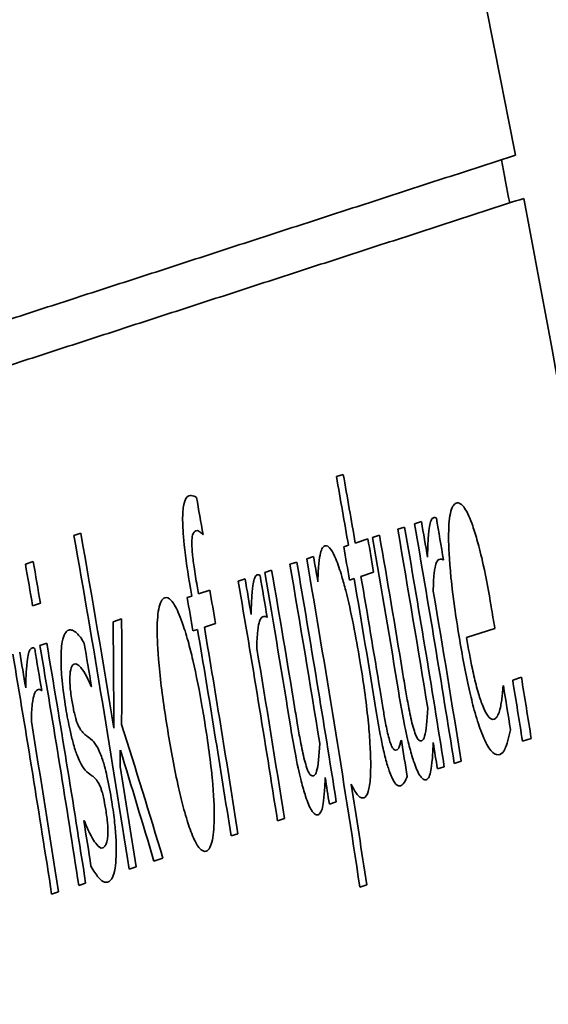
# Model space of a CAD drawing. Units: millimetres. Extents: x 166 to 3446, y 85 to 2445.
# Drawn here: x 2023 to 2026, y 1079 to 1086 of the extents above; entities that cross this region are included whole.
import ezdxf

# ---------------------------------------------------------------- set-up
doc = ezdxf.new("R2010")
doc.units = ezdxf.units.MM
doc.header["$LTSCALE"] = 6
doc.layers.add('DIMENSION', color=7, linetype='Continuous', lineweight=18)
doc.layers.add('実線(中線)', color=5, linetype='Continuous', lineweight=35)
doc.styles.add('ULVAC', font='extslim2.shx', dxfattribs={"bigfont": 'extfont2.shx'})
doc.dimstyles.new('ULVAC$0', dxfattribs={"dimtxt": 4, "dimasz": 2.9, "dimexe": 1.2, "dimexo": 1.27, "dimgap": 1, "dimtad": 1, "dimzin": 9, "dimdsep": 46, "dimtxsty": 'ULVAC', "dimblk": 'OPEN30', "dimcen": 0, "dimazin": 0, "dimtfac": 0.75, "dimtmove": 0, "dimatfit": 3, "dimldrblk": 'OPEN30', "dimfxl": 1, "dimtolj": 1, "dimlwd": -1, "dimlwe": -1, "dimarcsym": 0})

# ---------------------------------------------------------------- blocks, each defined once
blk = doc.blocks.new('_Open30')
at = {"color": 0, "linetype": 'ByBlock', "lineweight": -2}
for p, q in [((-1, 0.26795), (0, 0)), ((0, 0), (-1, -0.26795)), ((0, 0), (-1, 0))]:
    blk.add_line(p, q, dxfattribs=at)
blk = doc.blocks.new('*D27')
at = {"layer": 'Defpoints', "color": 0}
for p in [(1880.6219, 1125.4947), (2327.5895, 1125.4947), (2191.2103, 177.4947)]:
    blk.add_point(p, dxfattribs=at)
at = {"layer": 'DIMENSION', "color": 0}
for p, q in [((1888.2419, 1125.4947), (2334.7895, 1125.4947)), ((2327.5895, 194.8947), (2327.5895, 1108.0947)), ((2198.8303, 177.4947), (2334.7895, 177.4947))]:
    blk.add_line(p, q, dxfattribs=at)
at = {"layer": 'DIMENSION', "color": 0, "xscale": 17.4, "yscale": 17.4, "zscale": 17.4}
for p, rotation in [((2327.5895, 1125.4947), 90), ((2327.5895, 177.4947), 270)]:
    blk.add_blockref('_Open30', p, dxfattribs=dict(at, rotation=rotation))
at = {"layer": 'DIMENSION', "color": 0, "insert": (2309.5895, 651.4947), "char_height": 24, "attachment_point": 5, "rotation": 90, "style": 'ULVAC'}
blk.add_mtext('\\A1;TM-2（Option） (948)', dxfattribs=at)
blk = doc.blocks.new('*D28')
at = {"layer": 'Defpoints', "color": 0}
for p in [(1940.6219, 1130.4947), (2378.6104, 1130.4947), (2191.2103, 177.4947)]:
    blk.add_point(p, dxfattribs=at)
at = {"layer": 'DIMENSION', "color": 0}
for p, q in [((1948.2419, 1130.4947), (2385.8104, 1130.4947)), ((2378.6104, 194.8947), (2378.6104, 1113.0947)), ((2198.8303, 177.4947), (2385.8104, 177.4947))]:
    blk.add_line(p, q, dxfattribs=at)
at = {"layer": 'DIMENSION', "color": 0, "xscale": 17.4, "yscale": 17.4, "zscale": 17.4}
for p, rotation in [((2378.6104, 1130.4947), 90), ((2378.6104, 177.4947), 270)]:
    blk.add_blockref('_Open30', p, dxfattribs=dict(at, rotation=rotation))
at = {"layer": 'DIMENSION', "color": 0, "insert": (2360.6104, 653.9947), "char_height": 24, "attachment_point": 5, "rotation": 90, "style": 'ULVAC'}
blk.add_mtext('\\A1;TM-2F（Option） (953)', dxfattribs=at)
blk = doc.blocks.new('*D58')
at = {"layer": 'Defpoints', "color": 0}
for p in [(1960.6219, 1207.4947), (2426.3395, 1207.4947), (2191.2103, 177.4947)]:
    blk.add_point(p, dxfattribs=at)
at = {"layer": 'DIMENSION', "color": 0}
for p, q in [((1968.2419, 1207.4947), (2433.5395, 1207.4947)), ((2426.3395, 194.8947), (2426.3395, 1190.0947)), ((2198.8303, 177.4947), (2433.5395, 177.4947))]:
    blk.add_line(p, q, dxfattribs=at)
at = {"layer": 'DIMENSION', "color": 0, "xscale": 17.4, "yscale": 17.4, "zscale": 17.4}
for p, rotation in [((2426.3395, 1207.4947), 90), ((2426.3395, 177.4947), 270)]:
    blk.add_blockref('_Open30', p, dxfattribs=dict(at, rotation=rotation))
at = {"layer": 'DIMENSION', "color": 0, "insert": (2408.3395, 692.4947), "char_height": 24, "attachment_point": 5, "rotation": 90, "style": 'ULVAC'}
blk.add_mtext('\\A1;1030', dxfattribs=at)

msp = doc.modelspace()

# ---------------------------------------------------------------- linework, layer by layer
at = {"layer": '実線(中線)'}
for p, q in [((2024.9338, 1082.6859), (2024.9808, 1082.7012)), ((2025.355, 1082.3241), (2025.4021, 1082.3394)), ((2025.4704, 1082.3616), (2025.5175, 1082.3769)), ((2023.1306, 1082.2818), (2023.1777, 1082.2971)), ((2024.0175, 1082.2888), (2024.0151, 1082.2881)), ((2025.0632, 1082.2293), (2025.1499, 1082.2575)), ((2025.1825, 1082.2681), (2025.2297, 1082.2834)), ((2024.9844, 1082.2037), (2025.0161, 1082.214)), ((2024.7297, 1082.121), (2024.7768, 1082.1363)), ((2025.6697, 1082.1133), (2025.6672, 1082.1125)), ((2022.7973, 1082.0854), (2022.8508, 1082.1028)), ((2024.6143, 1082.0835), (2024.6614, 1082.0988)), ((2024.259, 1081.968), (2024.3062, 1081.9833)), ((2024.4418, 1082.0274), (2024.4889, 1082.0427)), ((2025.0553, 1081.9849), (2025.0236, 1081.9746)), ((2025.1892, 1082.0284), (2025.1025, 1082.0003)), ((2023.9089, 1081.8542), (2023.9406, 1081.8645)), ((2023.9862, 1081.8794), (2024.0642, 1081.9047)), ((2022.9006, 1081.8153), (2022.8472, 1081.798)), ((2023.3997, 1081.6888), (2023.4583, 1081.7079)), ((2024.4579, 1081.7196), (2024.4555, 1081.7188)), ((2024.1031, 1081.6755), (2024.0267, 1081.6507)), ((2026.0217, 1081.6428), (2025.8279, 1081.5798)), ((2023.9795, 1081.6354), (2023.9478, 1081.6251)), ((2022.8969, 1081.5254), (2022.944, 1081.5407)), ((2026.1445, 1081.2872), (2026.2044, 1081.3066)), ((2023.2513, 1081.2432), (2023.2489, 1081.2424)), ((2026.0781, 1081.2487), (2026.0808, 1081.2496)), ((2022.9093, 1081.2164), (2022.9069, 1081.2156)), ((2025.3774, 1080.873), (2025.3801, 1080.8739)), ((2026.272, 1080.8862), (2026.2121, 1080.8668)), ((2025.6748, 1080.6922), (2025.6276, 1080.6768)), ((2025.7904, 1080.7298), (2025.7432, 1080.7144)), ((2024.9325, 1080.451), (2024.8853, 1080.4356)), ((2023.1988, 1080.3207), (2023.2013, 1080.3215)), ((2024.5764, 1080.3353), (2024.5292, 1080.3199)), ((2024.2573, 1080.2316), (2024.21, 1080.2162)), ((2023.7422, 1080.0642), (2023.6801, 1080.0441)), ((2023.5571, 1080.0041), (2023.5099, 1079.9887)), ((2023.2112, 1079.8917), (2023.164, 1079.8764)), ((2025.1422, 1079.8799), (2025.0949, 1079.8645)), ((2023.0249, 1079.8312), (2022.9777, 1079.8158))]:
    msp.add_line(p, q, dxfattribs=at)
for radius, start, end in [(148, 324.235188, 70.963767), (120.2367, 317.648968, 69.486179), (117.6936, 10.972161, 27.142307), (117.5921, 10.818758, 10.966062), (117.6936, 4.237025, 10.824986), (116.0814, 9.780546, 10.016977), (116.1304, 9.784041, 10.02037), (115.1103, 9.901685, 10.02984), (116.7085, 9.677324, 9.820596), (116.4341, 9.191775, 9.805616), (116.4831, 8.987804, 9.80909), (116.5542, 8.993343, 9.814117), (116.6032, 9.695429, 9.817583), (114.2355, 8.808959, 9.974721), (114.2845, 9.297012, 9.978187), (116.2207, 9.675892, 9.790463), (116.2546, 9.258972, 9.792877), (116.3036, 9.327549, 9.796361), (116.0484, 9.663447, 9.778192), (115.7834, 8.628099, 9.759243), (115.8324, 9.676314, 9.762756), (113.8733, 9.759639, 9.906447), (113.929, 9.763691, 9.910426), (115.6633, 9.132602, 9.750627), (115.7123, 8.927265, 9.754148), (115.3426, 9.604016, 9.727534), (115.4479, 9.585792, 9.730662), (115.4838, 9.200167, 9.737715), (115.5328, 9.269238, 9.741247), (116.0814, 9.209321, 9.665835), (116.1304, 9.27714, 9.669379), (114.9623, 9.69997, 9.727805), (115.0097, 9.70342, 9.731243), (115.2936, 8.894034, 9.72399), (114.9293, 9.581684, 9.697569), (115.0908, 9.593588, 9.709307), (116.6032, 8.997163, 9.579436), (116.9776, 9.421174, 9.496231), (115.0113, 8.871492, 9.587733), (114.9623, 8.867565, 9.584118), (113.8375, 9.465873, 9.612838), (113.8765, 8.779732, 9.620263), (113.9255, 8.783735, 9.623896), (114.1792, 9.450895, 9.601947), (115.3426, 8.897938, 9.486727), (113.6831, 8.763914, 9.605909), (113.7322, 9.484249, 9.609555), (117.1034, 9.035932, 9.244278), (116.9723, 9.076192, 9.226436), (117.0411, 9.031125, 9.239585), (113.7322, 8.767932, 9.365262), (116.2207, 8.974399, 9.098968), (116.4341, 8.983977, 9.07457), (114.2845, 8.812937, 9.163164), (115.6633, 8.923385, 9.014597), (115.8324, 8.632103, 8.978719), (113.9796, 8.838985, 8.99781)]:
    msp.add_arc((1910.6219, 1062.4947), radius, start, end, dxfattribs=at)
for centre, major_axis, ratio, start_param, end_param in [((1904.1502, 1082.4126), (-37.3787, 115.0397), 0.984897, 4.390834, 4.39684), ((1904.4799, 1081.3976), (-37.2116, 114.5256), 0.986284, 4.398607, 4.404687), ((1915.5965, 1047.1844), (-35.2816, 108.5856), 0.99001, 4.693572, 4.701989), ((1903.7798, 1083.5523), (-37.551, 115.5702), 0.98326, 4.379597, 4.380528), ((1915.4037, 1047.7776), (-35.2391, 108.4547), 0.99075, 4.688078, 4.695068)]:
    msp.add_ellipse(centre, major_axis=major_axis, ratio=ratio, start_param=start_param, end_param=end_param, dxfattribs=at)
for points, weights in [([(2019.402, 1082.6984), (2022.6786, 1083.7631), (2026.164, 1084.8956)], [1, 1.00048515629, 1]), ([(2026.2212, 1084.5987), (2022.7346, 1083.4658), (2019.4569, 1082.4008)], [1, 1.00048548704, 1])]:
    msp.add_rational_spline(points, weights, degree=2, dxfattribs=at)
for points, knots in [([(2023.9312, 1081.9196), (2023.914, 1082.0195), (2023.8983, 1082.1233), (2023.8802, 1082.2948), (2023.8778, 1082.348), (2023.8771, 1082.4317), (2023.8797, 1082.4673), (2023.8926, 1082.5315), (2023.9053, 1082.5485), (2023.92, 1082.5533)], [0, 0, 0, 0, 0.0304211, 0.0304211, 0.0552858, 0.0552858, 0.0848656, 0.0848656, 0.126836, 0.126836, 0.126836, 0.126836]), ([(2023.92, 1082.5533), (2023.9252, 1082.555), (2023.9307, 1082.5558), (2023.9494, 1082.5547), (2023.9637, 1082.548), (2023.973, 1082.5424)], [0, 0, 0, 0, 0.0094531, 0.0094531, 0.0316052, 0.0316052, 0.0316052, 0.0316052]), ([(2025.7769, 1081.5839), (2025.754, 1081.7218), (2025.734, 1081.8612), (2025.7076, 1082.1212), (2025.7047, 1082.2079), (2025.704, 1082.3358), (2025.7078, 1082.3924), (2025.7257, 1082.4763), (2025.7399, 1082.4979), (2025.7572, 1082.5035)], [0, 0, 0, 0, 0.0419282, 0.0419282, 0.083799, 0.083799, 0.1355984, 0.1355984, 0.1912953, 0.1912953, 0.1912953, 0.1912953]), ([(2025.7572, 1082.5035), (2025.7656, 1082.5063), (2025.7746, 1082.5055), (2025.797, 1082.4928), (2025.8074, 1082.4795), (2025.8235, 1082.456), (2025.8333, 1082.4378), (2025.8521, 1082.3953), (2025.8609, 1082.3725), (2025.8698, 1082.347)], [0, 0, 0, 0, 0.01508094, 0.01508094, 0.03462463, 0.03462463, 0.06165546, 0.06165546, 0.0850408, 0.0850408, 0.0850408, 0.0850408]), ([(2025.5597, 1082.1319), (2025.5604, 1082.1754), (2025.5618, 1082.2192), (2025.5669, 1082.3019), (2025.5701, 1082.3264), (2025.5758, 1082.3596), (2025.5795, 1082.374), (2025.5884, 1082.395), (2025.5936, 1082.4016), (2025.5997, 1082.4036)], [0, 0, 0, 0, 0.01897383, 0.01897383, 0.04075366, 0.04075366, 0.06400328, 0.06400328, 0.08675225, 0.08675225, 0.08675225, 0.08675225]), ([(2025.5997, 1082.4036), (2025.6022, 1082.4044), (2025.6052, 1082.4052), (2025.6105, 1082.4057), (2025.6139, 1082.4054), (2025.6202, 1082.4009)], [0, 0, 0, 0, 0.004557015, 0.004557015, 0.009051684, 0.009051684, 0.009051684, 0.009051684]), ([(2024.0151, 1082.2881), (2024.0093, 1082.296), (2024.0026, 1082.3018), (2023.9893, 1082.3111), (2023.9784, 1082.3174), (2023.9691, 1082.3143)], [0, 0, 0, 0, 0.00795332, 0.00795332, 0.0173134, 0.0173134, 0.0173134, 0.0173134]), ([(2025.8698, 1082.347), (2025.8812, 1082.3146), (2025.8924, 1082.2783), (2025.9141, 1082.1998), (2025.9276, 1082.1473), (2025.9624, 1081.9882), (2025.9807, 1081.8884), (2025.9965, 1081.794)], [0, 0, 0, 0, 0.01418348, 0.01418348, 0.02813341, 0.02813341, 0.04650243, 0.04650243, 0.04650243, 0.04650243]), ([(2023.9691, 1082.3143), (2023.9601, 1082.3114), (2023.9515, 1082.3029), (2023.9429, 1082.2713), (2023.9408, 1082.2555), (2023.9402, 1082.2196), (2023.9407, 1082.1994), (2023.9465, 1082.1356), (2023.951, 1082.0999), (2023.9621, 1082.0227), (2023.9694, 1081.9775), (2023.9768, 1081.9344)], [0, 0, 0, 0, 0.01611114, 0.01611114, 0.02548499, 0.02548499, 0.03185757, 0.03185757, 0.03825003, 0.03825003, 0.04617097, 0.04617097, 0.04617097, 0.04617097]), ([(2024.8063, 1081.964), (2024.8069, 1082.0005), (2024.8084, 1082.0341), (2024.8131, 1082.0943), (2024.8167, 1082.1249), (2024.8246, 1082.1654), (2024.8291, 1082.1798), (2024.8403, 1082.2013), (2024.847, 1082.2078), (2024.8544, 1082.2102)], [0, 0, 0, 0, 0.01577178, 0.01577178, 0.0311472, 0.0311472, 0.04388742, 0.04388742, 0.05733787, 0.05733787, 0.05733787, 0.05733787]), ([(2024.8544, 1082.2102), (2024.8669, 1082.2143), (2024.8814, 1082.2068), (2024.9082, 1082.1673), (2024.9188, 1082.1465), (2024.9368, 1082.1029), (2024.9439, 1082.0839), (2024.9576, 1082.0436), (2024.9642, 1082.0228), (2024.9799, 1081.9697), (2024.9889, 1081.937), (2025.0166, 1081.829), (2025.0342, 1081.7493), (2025.0667, 1081.5864), (2025.0818, 1081.5021), (2025.0955, 1081.4188)], [0, 0, 0, 0, 0.0225935, 0.0225935, 0.036437, 0.036437, 0.045253, 0.045253, 0.0535953, 0.0535953, 0.0652763, 0.0652763, 0.0904691, 0.0904691, 0.1157728, 0.1157728, 0.1157728, 0.1157728]), ([(2025.6397, 1082.1167), (2025.6308, 1082.1138), (2025.6235, 1082.1029), (2025.6139, 1082.0738), (2025.6089, 1082.0545), (2025.6013, 1081.9856), (2025.5995, 1081.9445), (2025.5992, 1081.8992)], [0, 0, 0, 0, 0.01603969, 0.01603969, 0.02610021, 0.02610021, 0.03596857, 0.03596857, 0.03596857, 0.03596857]), ([(2025.6672, 1082.1125), (2025.6632, 1082.1166), (2025.6595, 1082.1189), (2025.6512, 1082.1201), (2025.6439, 1082.118), (2025.6397, 1082.1167)], [0, 0, 0, 0, 0.00583204, 0.00583204, 0.01380507, 0.01380507, 0.01380507, 0.01380507]), ([(2024.3479, 1081.7382), (2024.3488, 1081.7817), (2024.3502, 1081.8255), (2024.3554, 1081.9083), (2024.3587, 1081.9328), (2024.3644, 1081.9659), (2024.3681, 1081.9804), (2024.377, 1082.0014), (2024.3822, 1082.0081), (2024.3883, 1082.01)], [0, 0, 0, 0, 0.01897378, 0.01897378, 0.04076364, 0.04076364, 0.06401022, 0.06401022, 0.08676335, 0.08676335, 0.08676335, 0.08676335]), ([(2024.3883, 1082.01), (2024.3909, 1082.0109), (2024.3939, 1082.0117), (2024.3991, 1082.0121), (2024.4026, 1082.0118), (2024.4089, 1082.0073)], [0, 0, 0, 0, 0.00455638, 0.00455638, 0.009052766, 0.009052766, 0.009052766, 0.009052766]), ([(2023.7748, 1080.9428), (2023.753, 1081.077), (2023.7331, 1081.2146), (2023.7065, 1081.4706), (2023.7033, 1081.5542), (2023.7019, 1081.6771), (2023.7051, 1081.7338), (2023.7172, 1081.7982), (2023.7229, 1081.8158), (2023.7369, 1081.8421), (2023.7454, 1081.8499), (2023.7547, 1081.8529)], [0, 0, 0, 0, 0.0407861, 0.0407861, 0.0816561, 0.0816561, 0.135368, 0.135368, 0.1651904, 0.1651904, 0.197508, 0.197508, 0.197508, 0.197508]), ([(2023.7547, 1081.8529), (2023.7678, 1081.8571), (2023.7824, 1081.8524), (2023.814, 1081.8181), (2023.8303, 1081.7908), (2023.8564, 1081.7317), (2023.8652, 1081.7093), (2023.8805, 1081.6663), (2023.8873, 1081.6463), (2023.9009, 1081.6029), (2023.9079, 1081.5794), (2023.9261, 1081.5136), (2023.9371, 1081.47), (2023.9716, 1081.3217), (2023.9933, 1081.2101), (2024.0166, 1081.0745), (2024.0209, 1081.0493), (2024.025, 1081.024)], [0, 0, 0, 0, 0.0234457, 0.0234457, 0.0454483, 0.0454483, 0.0565555, 0.0565555, 0.0646858, 0.0646858, 0.0733125, 0.0733125, 0.0877039, 0.0877039, 0.1203305, 0.1203305, 0.1277583, 0.1277583, 0.1277583, 0.1277583]), ([(2024.428, 1081.723), (2024.419, 1081.7201), (2024.4117, 1081.7092), (2024.402, 1081.68), (2024.397, 1081.6607), (2024.3893, 1081.5918), (2024.3875, 1081.5507), (2024.3871, 1081.5054)], [0, 0, 0, 0, 0.01605884, 0.01605884, 0.02612554, 0.02612554, 0.0359963, 0.0359963, 0.0359963, 0.0359963]), ([(2024.4555, 1081.7188), (2024.4514, 1081.7229), (2024.4477, 1081.7251), (2024.4394, 1081.7264), (2024.4321, 1081.7243), (2024.428, 1081.723)], [0, 0, 0, 0, 0.00583539, 0.00583539, 0.01380019, 0.01380019, 0.01380019, 0.01380019]), ([(2023.0749, 1081.094), (2023.0641, 1081.1596), (2023.0553, 1081.2239), (2023.0446, 1081.3381), (2023.0423, 1081.3854), (2023.0421, 1081.4648), (2023.0436, 1081.5115), (2023.0551, 1081.5751), (2023.061, 1081.593), (2023.0758, 1081.6199), (2023.0849, 1081.6278), (2023.0948, 1081.631)], [0, 0, 0, 0, 0.01993747, 0.01993747, 0.03717688, 0.03717688, 0.05244308, 0.05244308, 0.06181959, 0.06181959, 0.07221827, 0.07221827, 0.07221827, 0.07221827]), ([(2023.0948, 1081.631), (2023.1028, 1081.6336), (2023.1113, 1081.6332), (2023.13, 1081.6263), (2023.1399, 1081.6196), (2023.1664, 1081.5947), (2023.1839, 1081.573), (2023.2015, 1081.54)], [0, 0, 0, 0, 0.01436964, 0.01436964, 0.02996429, 0.02996429, 0.05252846, 0.05252846, 0.05252846, 0.05252846]), ([(2026.0561, 1080.7767), (2026.0413, 1080.7719), (2026.0251, 1080.7751), (2025.9903, 1080.8059), (2025.972, 1080.8325), (2025.9434, 1080.8938), (2025.9342, 1080.9163), (2025.9178, 1080.961), (2025.9106, 1080.982), (2025.8959, 1081.0287), (2025.8883, 1081.0544), (2025.8687, 1081.1263), (2025.8569, 1081.1742), (2025.82, 1081.3382), (2025.797, 1081.4623), (2025.7769, 1081.5839)], [0, 0, 0, 0, 0.026495, 0.026495, 0.0521241, 0.0521241, 0.0641151, 0.0641151, 0.0732211, 0.0732211, 0.0830168, 0.0830168, 0.0991731, 0.0991731, 0.1358881, 0.1358881, 0.1358881, 0.1358881]), ([(2025.8279, 1081.5798), (2025.8399, 1081.5074), (2025.8533, 1081.4335), (2025.877, 1081.3214), (2025.8866, 1081.2802), (2025.9022, 1081.2207), (2025.9079, 1081.2005), (2025.9188, 1081.165), (2025.9239, 1081.1496), (2025.9354, 1081.1173), (2025.9419, 1081.1012), (2025.9608, 1081.0595), (2025.9726, 1081.0411), (2025.9958, 1081.0183), (2026.0069, 1081.0156), (2026.0168, 1081.0189)], [0, 0, 0, 0, 0.02202575, 0.02202575, 0.0355228, 0.0355228, 0.04302709, 0.04302709, 0.04960439, 0.04960439, 0.05803681, 0.05803681, 0.07470048, 0.07470048, 0.09288066, 0.09288066, 0.09288066, 0.09288066]), ([(2022.7994, 1081.2351), (2022.8004, 1081.2786), (2022.8019, 1081.3224), (2022.8073, 1081.4052), (2022.8106, 1081.4298), (2022.8164, 1081.463), (2022.8201, 1081.4774), (2022.8291, 1081.4985), (2022.8343, 1081.5051), (2022.8404, 1081.5071)], [0, 0, 0, 0, 0.0189737, 0.0189737, 0.04077665, 0.04077665, 0.06401931, 0.06401931, 0.08677789, 0.08677789, 0.08677789, 0.08677789]), ([(2022.8404, 1081.5071), (2022.8429, 1081.5079), (2022.8459, 1081.5087), (2022.8512, 1081.5091), (2022.8546, 1081.5088), (2022.8609, 1081.5044)], [0, 0, 0, 0, 0.004555547, 0.004555547, 0.009054186, 0.009054186, 0.009054186, 0.009054186]), ([(2023.1333, 1081.3979), (2023.1251, 1081.3953), (2023.1178, 1081.3872), (2023.107, 1081.3562), (2023.1035, 1081.3345), (2023.1017, 1081.2932), (2023.1021, 1081.2736), (2023.1049, 1081.2358), (2023.1064, 1081.2201), (2023.1107, 1081.1857), (2023.1135, 1081.1672), (2023.1165, 1081.1488)], [0, 0, 0, 0, 0.0147076, 0.0147076, 0.02860814, 0.02860814, 0.03814176, 0.03814176, 0.04434023, 0.04434023, 0.05122273, 0.05122273, 0.05122273, 0.05122273]), ([(2023.2489, 1081.2424), (2023.2169, 1081.3209), (2023.1926, 1081.357), (2023.1609, 1081.3943), (2023.1462, 1081.4021), (2023.1333, 1081.3979)], [0, 0, 0, 0, 0.04064267, 0.04064267, 0.08382986, 0.08382986, 0.08382986, 0.08382986]), ([(2025.0955, 1081.4188), (2025.1181, 1081.282), (2025.138, 1081.1425), (2025.1569, 1080.9576), (2025.1613, 1080.9053), (2025.1704, 1080.7561), (2025.1705, 1080.6766), (2025.1643, 1080.5785), (2025.1595, 1080.5456), (2025.1447, 1080.4965), (2025.1346, 1080.4829), (2025.1228, 1080.4791)], [0, 0, 0, 0, 0.0415847, 0.0415847, 0.0587361, 0.0587361, 0.0928556, 0.0928556, 0.1176989, 0.1176989, 0.1443519, 0.1443519, 0.1443519, 0.1443519]), ([(2025.3877, 1081.345), (2025.3945, 1081.3036), (2025.4017, 1081.2606), (2025.4144, 1081.1869), (2025.4219, 1081.1439), (2025.4369, 1081.0642), (2025.4464, 1081.0195), (2025.4567, 1080.9794)], [0, 0, 0, 0, 0.01259275, 0.01259275, 0.02243464, 0.02243464, 0.03556844, 0.03556844, 0.03556844, 0.03556844]), ([(2026.0626, 1081.1106), (2026.0648, 1081.1236), (2026.0671, 1081.1373), (2026.071, 1081.1648), (2026.0727, 1081.1788), (2026.0759, 1081.2105), (2026.0774, 1081.2292), (2026.0781, 1081.2487)], [0, 0, 0, 0, 0.00833908, 0.00833908, 0.01635686, 0.01635686, 0.02505906, 0.02505906, 0.02505906, 0.02505906]), ([(2022.8794, 1081.2198), (2022.8705, 1081.2169), (2022.8631, 1081.206), (2022.8534, 1081.1767), (2022.8484, 1081.1574), (2022.8405, 1081.0884), (2022.8386, 1081.0474), (2022.8381, 1081.0021)], [0, 0, 0, 0, 0.0160838, 0.0160838, 0.02615464, 0.02615464, 0.03602218, 0.03602218, 0.03602218, 0.03602218]), ([(2022.9069, 1081.2156), (2022.9029, 1081.2198), (2022.8991, 1081.222), (2022.8908, 1081.2232), (2022.8836, 1081.2212), (2022.8794, 1081.2198)], [0, 0, 0, 0, 0.00583976, 0.00583976, 0.01379367, 0.01379367, 0.01379367, 0.01379367]), ([(2025.2333, 1081.2161), (2025.2395, 1081.1783), (2025.2462, 1081.1377), (2025.2577, 1081.0685), (2025.2629, 1081.0369), (2025.2755, 1080.9675), (2025.2833, 1080.9314), (2025.2919, 1080.8977)], [0, 0, 0, 0, 0.01149013, 0.01149013, 0.02103963, 0.02103963, 0.03274988, 0.03274988, 0.03274988, 0.03274988]), ([(2025.4641, 1080.7306), (2025.454, 1080.7608), (2025.4441, 1080.7953), (2025.425, 1080.8702), (2025.4122, 1080.9236), (2025.384, 1081.0683), (2025.3724, 1081.1351), (2025.3618, 1081.1997)], [0, 0, 0, 0, 0.01306146, 0.01306146, 0.02610087, 0.02610087, 0.03622282, 0.03622282, 0.03622282, 0.03622282]), ([(2023.1165, 1081.1488), (2023.1215, 1081.1192), (2023.1271, 1081.0886), (2023.1365, 1081.0475), (2023.1397, 1081.0347), (2023.1457, 1081.0138), (2023.1484, 1081.0055), (2023.1534, 1080.9918), (2023.1574, 1080.9814), (2023.1678, 1080.9605), (2023.1724, 1080.9528), (2023.1834, 1080.9367), (2023.1899, 1080.9293), (2023.196, 1080.9234)], [0, 0, 0, 0, 0.00900168, 0.00900168, 0.01336055, 0.01336055, 0.01680264, 0.01680264, 0.01972292, 0.01972292, 0.02208423, 0.02208423, 0.02559102, 0.02559102, 0.02559102, 0.02559102]), ([(2024.6461, 1081.104), (2024.6529, 1081.0626), (2024.66, 1081.0196), (2024.6726, 1080.9459), (2024.68, 1080.903), (2024.695, 1080.8232), (2024.7044, 1080.7785), (2024.7148, 1080.7383)], [0, 0, 0, 0, 0.01259223, 0.01259223, 0.02244966, 0.02244966, 0.0356473, 0.0356473, 0.0356473, 0.0356473]), ([(2026.0168, 1081.0189), (2026.0236, 1081.0211), (2026.0298, 1081.0262), (2026.0462, 1081.0495), (2026.056, 1081.0765), (2026.0626, 1081.1106)], [0, 0, 0, 0, 0.01211709, 0.01211709, 0.0349691, 0.0349691, 0.0349691, 0.0349691]), ([(2023.2088, 1080.6689), (2023.1968, 1080.682), (2023.1839, 1080.7008), (2023.1645, 1080.7406), (2023.1583, 1080.7549), (2023.1479, 1080.7826), (2023.1436, 1080.7947), (2023.134, 1080.8249), (2023.1291, 1080.8418), (2023.1178, 1080.8828), (2023.1107, 1080.9117), (2023.0931, 1080.9911), (2023.0835, 1081.0423), (2023.0749, 1081.094)], [0, 0, 0, 0, 0.01742166, 0.01742166, 0.02538417, 0.02538417, 0.03079258, 0.03079258, 0.03781372, 0.03781372, 0.05141049, 0.05141049, 0.07313821, 0.07313821, 0.07313821, 0.07313821]), ([(2025.3747, 1080.5609), (2025.3652, 1080.5578), (2025.3546, 1080.5606), (2025.3338, 1080.5827), (2025.324, 1080.5981), (2025.3082, 1080.633), (2025.3025, 1080.6472), (2025.2926, 1080.6749), (2025.2887, 1080.687), (2025.2798, 1080.7162), (2025.2752, 1080.733), (2025.2617, 1080.7851), (2025.2532, 1080.8227), (2025.2313, 1080.9289), (2025.2184, 1081.0022), (2025.207, 1081.0726)], [0, 0, 0, 0, 0.01709384, 0.01709384, 0.03056028, 0.03056028, 0.03793876, 0.03793876, 0.04331793, 0.04331793, 0.04953344, 0.04953344, 0.06171913, 0.06171913, 0.08317638, 0.08317638, 0.08317638, 0.08317638]), ([(2025.5204, 1080.8707), (2025.5284, 1080.8733), (2025.5347, 1080.8853), (2025.5503, 1080.9388), (2025.5582, 1081.0081), (2025.5609, 1081.0938)], [0, 0, 0, 0, 0.01439952, 0.01439952, 0.04383108, 0.04383108, 0.04383108, 0.04383108]), ([(2024.025, 1081.024), (2024.0472, 1080.8883), (2024.0669, 1080.7484), (2024.092, 1080.4921), (2024.0943, 1080.4093), (2024.0944, 1080.2874), (2024.0905, 1080.2316), (2024.0777, 1080.1673), (2024.0718, 1080.1496), (2024.0572, 1080.1229), (2024.0484, 1080.115), (2024.0389, 1080.1119)], [0, 0, 0, 0, 0.0412741, 0.0412741, 0.0816584, 0.0816584, 0.1341606, 0.1341606, 0.1640741, 0.1640741, 0.1967532, 0.1967532, 0.1967532, 0.1967532]), ([(2025.4567, 1080.9794), (2025.4621, 1080.9587), (2025.4676, 1080.9399), (2025.4787, 1080.9083), (2025.4841, 1080.8961), (2025.4962, 1080.8763), (2025.5031, 1080.8714), (2025.5133, 1080.8692), (2025.5169, 1080.8696), (2025.5204, 1080.8707)], [0, 0, 0, 0, 0.00722431, 0.00722431, 0.01427323, 0.01427323, 0.02385178, 0.02385178, 0.02938554, 0.02938554, 0.02938554, 0.02938554]), ([(2023.196, 1080.9234), (2023.2031, 1080.9165), (2023.2103, 1080.9102), (2023.2267, 1080.8971), (2023.2371, 1080.8898), (2023.2576, 1080.8722)], [0, 0, 0, 0, 0.01042216, 0.01042216, 0.0247294, 0.0247294, 0.0247294, 0.0247294]), ([(2024.0389, 1080.1119), (2024.0253, 1080.1075), (2024.0103, 1080.1125), (2023.9802, 1080.1469), (2023.9662, 1080.1707), (2023.9437, 1080.2216), (2023.9359, 1080.2415), (2023.9215, 1080.2818), (2023.9151, 1080.3012), (2023.9011, 1080.3462), (2023.8936, 1080.3719), (2023.8734, 1080.4463), (2023.861, 1080.4969), (2023.8213, 1080.674), (2023.7965, 1080.8097), (2023.7748, 1080.9428)], [0, 0, 0, 0, 0.0243083, 0.0243083, 0.0437013, 0.0437013, 0.0539188, 0.0539188, 0.0623138, 0.0623138, 0.0722011, 0.0722011, 0.0894609, 0.0894609, 0.1298859, 0.1298859, 0.1298859, 0.1298859]), ([(2024.7218, 1080.4894), (2024.7117, 1080.5198), (2024.7018, 1080.5545), (2024.6825, 1080.6307), (2024.6698, 1080.6845), (2024.6418, 1080.829), (2024.6304, 1080.8949), (2024.6201, 1080.9587)], [0, 0, 0, 0, 0.01313235, 0.01313235, 0.02649113, 0.02649113, 0.03668034, 0.03668034, 0.03668034, 0.03668034]), ([(2025.2919, 1080.8977), (2025.2961, 1080.8809), (2025.3004, 1080.8662), (2025.3105, 1080.8381), (2025.3155, 1080.8285), (2025.3239, 1080.8156), (2025.3281, 1080.8116), (2025.3377, 1080.8057), (2025.3431, 1080.8056), (2025.3481, 1080.8072)], [0, 0, 0, 0, 0.00576706, 0.00576706, 0.01301333, 0.01301333, 0.02106178, 0.02106178, 0.03291946, 0.03291946, 0.03291946, 0.03291946]), ([(2026.1296, 1080.9468), (2026.1269, 1080.9347), (2026.1238, 1080.9217), (2026.1145, 1080.8826), (2026.1086, 1080.8588), (2026.1017, 1080.8403)], [0, 0, 0, 0, 0.00870398, 0.00870398, 0.02885884, 0.02885884, 0.02885884, 0.02885884]), ([(2023.2576, 1080.8722), (2023.2689, 1080.8615), (2023.2811, 1080.8455), (2023.3007, 1080.8084), (2023.3078, 1080.7928), (2023.3211, 1080.7586), (2023.3259, 1080.7445), (2023.3331, 1080.7224), (2023.3371, 1080.709), (2023.3468, 1080.674), (2023.3523, 1080.6517), (2023.3704, 1080.5723), (2023.3815, 1080.511), (2023.3912, 1080.4507)], [0, 0, 0, 0, 0.01674587, 0.01674587, 0.0259674, 0.0259674, 0.03384041, 0.03384041, 0.04395676, 0.04395676, 0.05880685, 0.05880685, 0.09439456, 0.09439456, 0.09439456, 0.09439456]), ([(2024.7782, 1080.6296), (2024.7863, 1080.6322), (2024.7926, 1080.6441), (2024.8082, 1080.6977), (2024.8162, 1080.767), (2024.819, 1080.8528)], [0, 0, 0, 0, 0.01439545, 0.01439545, 0.04383848, 0.04383848, 0.04383848, 0.04383848]), ([(2025.3481, 1080.8072), (2025.3531, 1080.8088), (2025.3575, 1080.8133), (2025.3634, 1080.8246), (2025.3658, 1080.8303), (2025.3727, 1080.854), (2025.3756, 1080.8642), (2025.3774, 1080.873)], [0, 0, 0, 0, 0.00892429, 0.00892429, 0.01344568, 0.01344568, 0.01539224, 0.01539224, 0.01539224, 0.01539224]), ([(2025.5987, 1080.8587), (2025.5974, 1080.8206), (2025.5956, 1080.7836), (2025.5895, 1080.7071), (2025.5856, 1080.6812), (2025.5796, 1080.6485), (2025.5752, 1080.6338), (2025.564, 1080.6117), (2025.5573, 1080.6052), (2025.5498, 1080.6028)], [0, 0, 0, 0, 0.0167865, 0.0167865, 0.0383006, 0.0383006, 0.0685828, 0.0685828, 0.1011326, 0.1011326, 0.1011326, 0.1011326]), ([(2026.1017, 1080.8403), (2026.098, 1080.8301), (2026.0942, 1080.8204), (2026.0817, 1080.7941), (2026.0731, 1080.7822), (2026.0561, 1080.7767)], [0, 0, 0, 0, 0.00946394, 0.00946394, 0.02926933, 0.02926933, 0.02926933, 0.02926933]), ([(2024.7148, 1080.7383), (2024.72, 1080.7177), (2024.7255, 1080.6989), (2024.7382, 1080.6627), (2024.7436, 1080.6523), (2024.7538, 1080.6355), (2024.7607, 1080.6305), (2024.7709, 1080.628), (2024.7747, 1080.6284), (2024.7782, 1080.6296)], [0, 0, 0, 0, 0.00719602, 0.00719602, 0.01635148, 0.01635148, 0.0350317, 0.0350317, 0.04646602, 0.04646602, 0.04646602, 0.04646602]), ([(2025.5498, 1080.6028), (2025.5436, 1080.6008), (2025.537, 1080.6019), (2025.5192, 1080.6135), (2025.5103, 1080.6263), (2025.4992, 1080.6434), (2025.4918, 1080.658), (2025.4775, 1080.692), (2025.4708, 1080.7102), (2025.4641, 1080.7306)], [0, 0, 0, 0, 0.01108832, 0.01108832, 0.02755618, 0.02755618, 0.0574699, 0.0574699, 0.08350266, 0.08350266, 0.08350266, 0.08350266]), ([(2023.2702, 1080.6176), (2023.2635, 1080.6234), (2023.2559, 1080.6294), (2023.2378, 1080.6433), (2023.2249, 1080.6527), (2023.2088, 1080.6689)], [0, 0, 0, 0, 0.01008703, 0.01008703, 0.02771081, 0.02771081, 0.02771081, 0.02771081]), ([(2025.4198, 1080.6243), (2025.4159, 1080.6142), (2025.4117, 1080.6051), (2025.3987, 1080.5807), (2025.3877, 1080.5652), (2025.3747, 1080.5609)], [0, 0, 0, 0, 0.00981907, 0.00981907, 0.02947173, 0.02947173, 0.02947173, 0.02947173]), ([(2023.349, 1080.3976), (2023.3444, 1080.4264), (2023.3391, 1080.4558), (2023.33, 1080.4963), (2023.3268, 1080.5092), (2023.3199, 1080.5329), (2023.317, 1080.5412), (2023.3112, 1080.5567), (2023.3075, 1080.565), (2023.2954, 1080.5887), (2023.2864, 1080.6006), (2023.2758, 1080.6122), (2023.273, 1080.615), (2023.2702, 1080.6176)], [0, 0, 0, 0, 0.0087393, 0.0087393, 0.01320384, 0.01320384, 0.01773424, 0.01773424, 0.02572388, 0.02572388, 0.04480465, 0.04480465, 0.051789, 0.051789, 0.051789, 0.051789]), ([(2024.8565, 1080.6175), (2024.8553, 1080.5794), (2024.8534, 1080.5424), (2024.8472, 1080.4658), (2024.8433, 1080.4399), (2024.8373, 1080.4074), (2024.8328, 1080.3926), (2024.8216, 1080.3705), (2024.8149, 1080.364), (2024.8074, 1080.3616)], [0, 0, 0, 0, 0.016789, 0.016789, 0.0383785, 0.0383785, 0.069105, 0.069105, 0.1021422, 0.1021422, 0.1021422, 0.1021422]), ([(2025.1228, 1080.4791), (2025.1159, 1080.4768), (2025.1086, 1080.4769), (2025.092, 1080.4842), (2025.0842, 1080.4917), (2025.0631, 1080.5187), (2025.0491, 1080.5432), (2025.0349, 1080.5724)], [0, 0, 0, 0, 0.01236513, 0.01236513, 0.02647299, 0.02647299, 0.04975388, 0.04975388, 0.04975388, 0.04975388]), ([(2024.8074, 1080.3616), (2024.8013, 1080.3596), (2024.7946, 1080.3607), (2024.7769, 1080.3723), (2024.768, 1080.385), (2024.7569, 1080.4022), (2024.7495, 1080.4167), (2024.7352, 1080.4508), (2024.7285, 1080.469), (2024.7218, 1080.4894)], [0, 0, 0, 0, 0.01108765, 0.01108765, 0.02750789, 0.02750789, 0.05713584, 0.05713584, 0.08289839, 0.08289839, 0.08289839, 0.08289839]), ([(2023.3912, 1080.4507), (2023.3989, 1080.4018), (2023.4054, 1080.3537), (2023.414, 1080.2722), (2023.4176, 1080.2313), (2023.4218, 1080.1469), (2023.422, 1080.1092), (2023.4206, 1080.076)], [0, 0, 0, 0, 0.01483849, 0.01483849, 0.02561951, 0.02561951, 0.03652143, 0.03652143, 0.03652143, 0.03652143]), ([(2023.3622, 1080.2032), (2023.3634, 1080.2163), (2023.3643, 1080.2313), (2023.3644, 1080.2719), (2023.3629, 1080.2906), (2023.3594, 1080.3285), (2023.3544, 1080.3634), (2023.349, 1080.3976)], [0, 0, 0, 0, 0.00678892, 0.00678892, 0.01641162, 0.01641162, 0.04510607, 0.04510607, 0.04510607, 0.04510607]), ([(2023.2013, 1080.3215), (2023.2087, 1080.3028), (2023.2166, 1080.2841), (2023.2269, 1080.2601), (2023.2317, 1080.2491), (2023.2456, 1080.2218), (2023.2522, 1080.21), (2023.2584, 1080.1995)], [0, 0, 0, 0, 0.00967261, 0.00967261, 0.0135814, 0.0135814, 0.01690202, 0.01690202, 0.01690202, 0.01690202]), ([(2023.2584, 1080.1995), (2023.2682, 1080.1822), (2023.2779, 1080.1683), (2023.2994, 1080.1422), (2023.3133, 1080.1292), (2023.3279, 1080.1339)], [0, 0, 0, 0, 0.01339992, 0.01339992, 0.03098125, 0.03098125, 0.03098125, 0.03098125]), ([(2023.3279, 1080.1339), (2023.3333, 1080.1357), (2023.3383, 1080.1402), (2023.3462, 1080.1508), (2023.3511, 1080.1584), (2023.3583, 1080.1778), (2023.361, 1080.1889), (2023.3622, 1080.2032)], [0, 0, 0, 0, 0.00975508, 0.00975508, 0.01652281, 0.01652281, 0.02197599, 0.02197599, 0.02197599, 0.02197599]), ([(2023.4206, 1080.076), (2023.4192, 1080.0453), (2023.4168, 1080.0185), (2023.4077, 1079.9606), (2023.4011, 1079.9436), (2023.3888, 1079.9145), (2023.3756, 1079.9039), (2023.3624, 1079.8996)], [0, 0, 0, 0, 0.0138401, 0.0138401, 0.0350179, 0.0350179, 0.1179898, 0.1179898, 0.1179898, 0.1179898]), ([(2023.3624, 1079.8996), (2023.353, 1079.8965), (2023.3429, 1079.8972), (2023.3183, 1079.9093), (2023.307, 1079.9222), (2023.2834, 1079.9506), (2023.2652, 1079.976), (2023.2478, 1080.0086)], [0, 0, 0, 0, 0.01690616, 0.01690616, 0.03912836, 0.03912836, 0.08747417, 0.08747417, 0.08747417, 0.08747417])]:
    msp.add_open_spline(points, degree=3, knots=knots, dxfattribs=at)

# ---------------------------------------------------------------- dimensions: what is measured, and where the dimension line sits
at = {"layer": 'DIMENSION'}
dim = msp.add_linear_dim(base=(2426.3395, 1207.4947), p1=(2191.2103, 177.4947), p2=(1960.6219, 1207.4947), angle=90, dimstyle='ULVAC$0', override={"dimscale": 6, "dimdec": 0}, dxfattribs=at)
dim.commit()
dim.dimension.update_dxf_attribs({"geometry": '*D58', "text_midpoint": (2426.3395, 692.4947), "dimtype": 160})
for base, p2, text, picture, middle in [((2378.6104, 1130.4947), (1940.6219, 1130.4947), 'TM-2F（Option） (<>)', '*D28', (2378.6104, 653.9947)), ((2327.5895, 1125.4947), (1880.6219, 1125.4947), 'TM-2（Option） (<>)', '*D27', (2327.5895, 651.4947))]:
    dim = msp.add_linear_dim(base=base, p1=(2191.2103, 177.4947), p2=p2, angle=90, text=text, dimstyle='ULVAC$0', override={"dimscale": 6, "dimdec": 0}, dxfattribs=at)
    dim.commit()
    dim.dimension.update_dxf_attribs({"geometry": picture, "text_midpoint": middle, "dimtype": 160})

doc.saveas('drawing.dxf')
